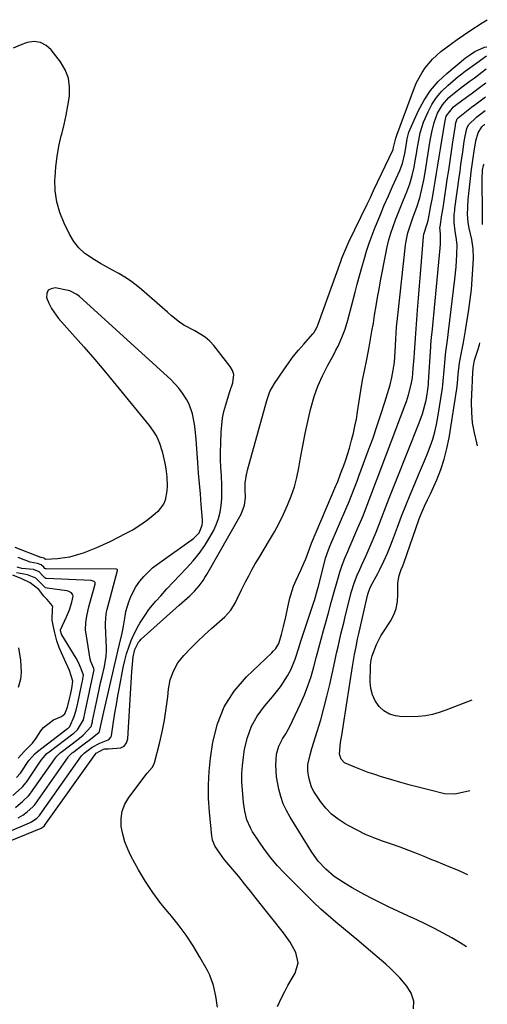
# Model space of a CAD drawing. Units: inches. Extents: x 1890270 to 1895461, y 459005 to 464355.
# Drawn here: x 1895211 to 1895393, y 460853 to 461236 of the extents above; entities that cross this region are included whole.
import ezdxf

# ---------------------------------------------------------------- set-up
doc = ezdxf.new("R2010")
doc.units = ezdxf.units.IN
doc.header["$MEASUREMENT"] = 0
doc.layers.add('7', color=7, linetype='Continuous')
doc.layers.add('8', color=7, linetype='Continuous')

msp = doc.modelspace()

# ---------------------------------------------------------------- linework, layer by layer
at = {"layer": '7', "color": 18}
for points in [[(1895192.28, 460910.46, 1742), (1895219.29, 460921.45, 1742), (1895220.14, 460921.96, 1742), (1895220.61, 460922.41, 1742), (1895220.66, 460922.46, 1742), (1895240.27, 460950.09, 1742), (1895240.74, 460950.59, 1742), (1895243.52, 460952.16, 1742), (1895244, 460952.24, 1742), (1895245.47, 460952.33, 1742), (1895250.24, 460952.62, 1742), (1895251.57, 460953.35, 1742), (1895252.42, 460954.61, 1742), (1895252.94, 460956.23, 1742), (1895254.51, 460982.4, 1742), (1895254.62, 460983.84, 1742), (1895255.13, 460988.11, 1742), (1895255.69, 460990.92, 1742), (1895257.14, 460993.73, 1742), (1895257.65, 460994.33, 1742), (1895258.21, 460994.9, 1742), (1895272.97, 461008.09, 1742), (1895274.99, 461009.9, 1742), (1895277.01, 461011.71, 1742), (1895278.94, 461013.61, 1742), (1895280.67, 461015.62, 1742), (1895282.23, 461017.78, 1742), (1895282.94, 461018.89, 1742), (1895283.62, 461020.04, 1742), (1895296.96, 461043.55, 1742), (1895298.31, 461047.05, 1742), (1895298.63, 461049.84, 1742), (1895298.51, 461053.08, 1742), (1895298.61, 461055.6, 1742), (1895298.9, 461058.1, 1742), (1895299.45, 461060.56, 1742), (1895306.96, 461087.72, 1742), (1895308.2, 461091.14, 1742), (1895309.97, 461094.31, 1742), (1895313.52, 461099.6, 1742), (1895315.35, 461102.2, 1742), (1895317.24, 461104.76, 1742), (1895319.24, 461107.23, 1742), (1895321.31, 461109.65, 1742), (1895324.83, 461113.6, 1742), (1895325.17, 461114.02, 1742), (1895325.79, 461114.9, 1742), (1895326.54, 461116.34, 1742), (1895326.94, 461117.34, 1742), (1895335.81, 461142.09, 1742), (1895336.15, 461143.01, 1742), (1895337.23, 461145.76, 1742), (1895338.85, 461149.35, 1742), (1895345.92, 461164.03, 1742), (1895347.18, 461166.64, 1742), (1895348.42, 461169.27, 1742), (1895355.97, 461185.28, 1742), (1895356.09, 461185.57, 1742), (1895357.03, 461189.66, 1742), (1895357.4, 461190.87, 1742), (1895364.29, 461209.32, 1742), (1895365.15, 461211.35, 1742), (1895367.24, 461215.22, 1742), (1895368.46, 461217.05, 1742), (1895371.31, 461220.4, 1742), (1895374.59, 461223.33, 1742), (1895378.46, 461226.27, 1742), (1895380.87, 461228.03, 1742), (1895383.32, 461229.73, 1742), (1895385.8, 461231.39, 1742), (1895390.62, 461234.55, 1742), (1895392.58, 461235.73, 1742)], [(1895287.8, 460851.88, 1744), (1895287.18, 460856.11, 1744), (1895286.3, 460860.28, 1744), (1895284.85, 460864.25, 1744), (1895283.9, 460866.15, 1744), (1895281.02, 460871.31, 1744), (1895278.41, 460875.67, 1744), (1895275.63, 460879.91, 1744), (1895272.59, 460883.96, 1744), (1895269.38, 460887.9, 1744), (1895269.17, 460888.14, 1744), (1895265.86, 460892.2, 1744), (1895262.74, 460896.39, 1744), (1895259.88, 460900.76, 1744), (1895257.2, 460905.26, 1744), (1895254.31, 460910.47, 1744), (1895252.96, 460913.26, 1744), (1895251.83, 460916.13, 1744), (1895251.01, 460919.1, 1744), (1895250.42, 460922.15, 1744), (1895250.37, 460925.15, 1744), (1895250.76, 460928.03, 1744), (1895251.82, 460930.75, 1744), (1895253.33, 460933.34, 1744), (1895260.08, 460942.26, 1744), (1895260.53, 460942.83, 1744), (1895262.45, 460944.99, 1744), (1895263.14, 460946.21, 1744), (1895263.38, 460946.89, 1744), (1895265.28, 460954.42, 1744), (1895266.3, 460958.91, 1744), (1895267.2, 460963.43, 1744), (1895267.9, 460967.98, 1744), (1895268.47, 460972.55, 1744), (1895268.77, 460975.52, 1744), (1895269.5, 460979.13, 1744), (1895270.67, 460982.54, 1744), (1895272.47, 460985.66, 1744), (1895274.7, 460988.59, 1744), (1895277.32, 460991.31, 1744), (1895279.99, 460993.99, 1744), (1895282.74, 460996.58, 1744), (1895285.54, 460999.13, 1744), (1895290.65, 461003.63, 1744), (1895293.03, 461006.21, 1744), (1895294.84, 461009.22, 1744), (1895295.6, 461010.84, 1744), (1895297.16, 461014.05, 1744), (1895298.73, 461017.18, 1744), (1895299.95, 461019.53, 1744), (1895301.2, 461021.86, 1744), (1895302.5, 461024.16, 1744), (1895303.84, 461026.44, 1744), (1895308.03, 461033.38, 1744), (1895309.94, 461036.69, 1744), (1895311.76, 461040.06, 1744), (1895313.45, 461043.5, 1744), (1895315.04, 461046.98, 1744), (1895316.44, 461050.53, 1744), (1895317.66, 461054.14, 1744), (1895318.62, 461057.83, 1744), (1895319.4, 461061.57, 1744), (1895320.06, 461065.4, 1744), (1895320.93, 461070.12, 1744), (1895321.86, 461074.84, 1744), (1895322.89, 461079.53, 1744), (1895323.99, 461084.2, 1744), (1895324.21, 461085.07, 1744), (1895325.41, 461089.24, 1744), (1895326.83, 461093.33, 1744), (1895328.56, 461097.29, 1744), (1895330.5, 461101.17, 1744), (1895332.97, 461105.64, 1744), (1895333.82, 461107.24, 1744), (1895334.63, 461108.85, 1744), (1895336.13, 461112.13, 1744), (1895337.41, 461115.49, 1744), (1895338.44, 461118.94, 1744), (1895341.24, 461129.76, 1744), (1895342.08, 461132.97, 1744), (1895342.94, 461136.18, 1744), (1895343.83, 461139.38, 1744), (1895344.73, 461142.57, 1744), (1895345.69, 461145.75, 1744), (1895346.72, 461148.9, 1744), (1895347.86, 461152.01, 1744), (1895349.06, 461155.1, 1744), (1895349.54, 461156.28, 1744), (1895351.06, 461159.94, 1744), (1895352.6, 461163.58, 1744), (1895354.18, 461167.21, 1744), (1895355.78, 461170.83, 1744), (1895358.62, 461177.13, 1744), (1895359.64, 461179.88, 1744), (1895360.54, 461183.68, 1744), (1895360.89, 461185.86, 1744), (1895361.53, 461189.46, 1744), (1895362.16, 461191.96, 1744), (1895363.09, 461194.37, 1744), (1895365.86, 461200.46, 1744), (1895368.04, 461204.49, 1744), (1895370.54, 461208.27, 1744), (1895373.54, 461211.68, 1744), (1895376.85, 461214.84, 1744), (1895384.16, 461220.9, 1744), (1895384.46, 461221.14, 1744), (1895385.69, 461222, 1744), (1895387.76, 461223.31, 1744), (1895391.51, 461224.99, 1744), (1895392.34, 461225.23, 1744)], [(1895311.13, 460852.15, 1746), (1895312.83, 460855.71, 1746), (1895313.96, 460857.99, 1746), (1895315.14, 460860.25, 1746), (1895316.38, 460862.47, 1746), (1895317.93, 460865.11, 1746), (1895319.13, 460869.07, 1746), (1895318.27, 460873.13, 1746), (1895316.04, 460877.1, 1746), (1895313.4, 460880.82, 1746), (1895302.86, 460894.16, 1746), (1895300.6, 460897, 1746), (1895298.33, 460899.82, 1746), (1895296.04, 460902.63, 1746), (1895293.73, 460905.43, 1746), (1895290.71, 460909.06, 1746), (1895289.92, 460910.04, 1746), (1895288.43, 460912.07, 1746), (1895286.94, 460914.31, 1746), (1895285.94, 460916.79, 1746), (1895285.74, 460917.85, 1746), (1895285.68, 460918.39, 1746), (1895284.7, 460927.8, 1746), (1895284.35, 460933.04, 1746), (1895284.26, 460938.27, 1746), (1895284.56, 460943.5, 1746), (1895285.12, 460948.72, 1746), (1895286.01, 460954.84, 1746), (1895287.8, 460961.96, 1746), (1895290.44, 460968.65, 1746), (1895294.35, 460974.67, 1746), (1895299.11, 460980.25, 1746), (1895308.95, 460989.66, 1746), (1895309.47, 460990.2, 1746), (1895310.43, 460991.35, 1746), (1895311.58, 460993.28, 1746), (1895312.71, 460996.73, 1746), (1895313.45, 460999.79, 1746), (1895314.31, 461003.56, 1746), (1895315.09, 461007.36, 1746), (1895315.86, 461010.87, 1746), (1895317.39, 461015.57, 1746), (1895318.37, 461017.85, 1746), (1895320.23, 461021.78, 1746), (1895321.51, 461024.67, 1746), (1895322.1, 461026.13, 1746), (1895323.55, 461030.03, 1746), (1895324.36, 461032.24, 1746), (1895333.77, 461054.47, 1746), (1895334.02, 461055.05, 1746), (1895334.5, 461056.23, 1746), (1895335.64, 461059.19, 1746), (1895336.82, 461062.42, 1746), (1895337.59, 461064.64, 1746), (1895339.01, 461069.13, 1746), (1895339.89, 461072.28, 1746), (1895340.57, 461075.01, 1746), (1895341.2, 461077.75, 1746), (1895341.73, 461080.5, 1746), (1895342.2, 461083.27, 1746), (1895343.74, 461093.3, 1746), (1895344.25, 461096.28, 1746), (1895344.86, 461099.24, 1746), (1895345.79, 461103.68, 1746), (1895346.69, 461108.41, 1746), (1895347.26, 461111.52, 1746), (1895347.81, 461114.64, 1746), (1895348.33, 461117.76, 1746), (1895348.84, 461120.88, 1746), (1895349.42, 461124.45, 1746), (1895349.97, 461127.72, 1746), (1895350.54, 461130.98, 1746), (1895351.14, 461134.24, 1746), (1895353.13, 461144.75, 1746), (1895353.7, 461147.45, 1746), (1895354.36, 461150.12, 1746), (1895355.15, 461152.76, 1746), (1895356.02, 461155.38, 1746), (1895356.98, 461157.97, 1746), (1895357.96, 461160.55, 1746), (1895358.99, 461163.12, 1746), (1895360.05, 461165.67, 1746), (1895361.36, 461168.78, 1746), (1895362.54, 461171.91, 1746), (1895363.46, 461175.12, 1746), (1895364.18, 461178.38, 1746), (1895364.75, 461181.68, 1746), (1895365.06, 461183.64, 1746), (1895365.35, 461185.39, 1746), (1895365.96, 461188.9, 1746), (1895366.57, 461191.76, 1746), (1895367.84, 461195.87, 1746), (1895369.57, 461199.91, 1746), (1895371.09, 461202.78, 1746), (1895372.84, 461205.47, 1746), (1895374.93, 461207.9, 1746), (1895377.25, 461210.17, 1746), (1895381.32, 461213.63, 1746), (1895382.19, 461214.34, 1746), (1895383.97, 461215.7, 1746), (1895386.74, 461217.62, 1746), (1895388.56, 461218.94, 1746), (1895392.26, 461221.69, 1746)], [(1895363.94, 460851.21, 1748), (1895364.06, 460854.24, 1748), (1895363.03, 460857.31, 1748), (1895361.29, 460860.05, 1748), (1895358.56, 460863.27, 1748), (1895356.85, 460865.1, 1748), (1895355.05, 460866.84, 1748), (1895353.19, 460868.52, 1748), (1895345.6, 460875, 1748), (1895342.65, 460877.5, 1748), (1895339.7, 460879.99, 1748), (1895336.74, 460882.47, 1748), (1895333.78, 460884.94, 1748), (1895330.84, 460887.45, 1748), (1895327.96, 460890.01, 1748), (1895325.15, 460892.65, 1748), (1895322.39, 460895.35, 1748), (1895313.72, 460904.08, 1748), (1895311.04, 460906.97, 1748), (1895308.48, 460909.95, 1748), (1895306.11, 460913.1, 1748), (1895303.87, 460916.34, 1748), (1895301.46, 460920.07, 1748), (1895300.61, 460921.56, 1748), (1895299.27, 460924.71, 1748), (1895298.43, 460928.05, 1748), (1895297.89, 460931.47, 1748), (1895297.48, 460936.19, 1748), (1895297.33, 460939.42, 1748), (1895297.33, 460942.64, 1748), (1895297.54, 460945.85, 1748), (1895297.9, 460949.06, 1748), (1895298.34, 460952.13, 1748), (1895299.42, 460956.69, 1748), (1895300.98, 460961.04, 1748), (1895303.25, 460965.05, 1748), (1895306.01, 460968.84, 1748), (1895309.22, 460972.52, 1748), (1895312.31, 460976.43, 1748), (1895314.99, 460980.63, 1748), (1895316.26, 460983.02, 1748), (1895318.04, 460987.19, 1748), (1895319.41, 460991.53, 1748), (1895320.08, 460993.71, 1748), (1895321.48, 460998.05, 1748), (1895325.2, 461009.28, 1748), (1895325.42, 461009.98, 1748), (1895325.86, 461011.39, 1748), (1895326.66, 461014.23, 1748), (1895326.85, 461014.95, 1748), (1895329.34, 461024.78, 1748), (1895329.81, 461026.44, 1748), (1895330.97, 461029.68, 1748), (1895331.63, 461031.28, 1748), (1895338.05, 461046.35, 1748), (1895338.67, 461047.82, 1748), (1895339.88, 461050.77, 1748), (1895341.04, 461053.74, 1748), (1895342.17, 461056.73, 1748), (1895342.73, 461058.22, 1748), (1895346.38, 461068.15, 1748), (1895348.07, 461072.85, 1748), (1895349.7, 461077.57, 1748), (1895351.26, 461082.32, 1748), (1895352.76, 461087.08, 1748), (1895354.83, 461093.85, 1748), (1895355.57, 461096.66, 1748), (1895356.08, 461099.51, 1748), (1895356.49, 461102.63, 1748), (1895356.85, 461106.65, 1748), (1895357.08, 461111.58, 1748), (1895357.37, 461116.19, 1748), (1895357.82, 461120.8, 1748), (1895360.86, 461148.07, 1748), (1895361.09, 461149.69, 1748), (1895361.78, 461152.87, 1748), (1895362.75, 461155.99, 1748), (1895363.86, 461159.07, 1748), (1895365.27, 461162.86, 1748), (1895366.37, 461166.47, 1748), (1895367.05, 461169.32, 1748), (1895368.01, 461174.04, 1748), (1895368.82, 461178.79, 1748), (1895369.23, 461181.42, 1748), (1895370.03, 461186.35, 1748), (1895370.45, 461188.81, 1748), (1895371.01, 461191.98, 1748), (1895371.9, 461195.73, 1748), (1895373.23, 461199.35, 1748), (1895375.13, 461202.65, 1748), (1895377.7, 461205.47, 1748), (1895379.87, 461207.34, 1748), (1895382.86, 461209.69, 1748), (1895385.94, 461211.91, 1748), (1895387.48, 461213.03, 1748), (1895390.5, 461215.34, 1748), (1895392.15, 461216.63, 1748)], [(1895385.08, 460903.33, 1752), (1895381.98, 460904.68, 1752), (1895381.38, 460904.93, 1752), (1895377.73, 460906.45, 1752), (1895375.31, 460907.45, 1752), (1895372.89, 460908.45, 1752), (1895370.46, 460909.43, 1752), (1895368.02, 460910.41, 1752), (1895365.52, 460911.41, 1752), (1895362.16, 460912.73, 1752), (1895358.77, 460914.01, 1752), (1895355.37, 460915.23, 1752), (1895351.95, 460916.42, 1752), (1895348.57, 460917.67, 1752), (1895345.24, 460919.05, 1752), (1895341.99, 460920.61, 1752), (1895338.8, 460922.3, 1752), (1895337.39, 460923.1, 1752), (1895334.65, 460924.91, 1752), (1895332.1, 460926.93, 1752), (1895329.84, 460929.27, 1752), (1895327.77, 460931.83, 1752), (1895325.19, 460935.71, 1752), (1895324.35, 460937.44, 1752), (1895323.28, 460941.15, 1752), (1895322.9, 460943.78, 1752), (1895322.95, 460946.25, 1752), (1895323.74, 460949.94, 1752), (1895324.44, 460952.37, 1752), (1895326.52, 460958.99, 1752), (1895327.88, 460963.52, 1752), (1895329.16, 460968.07, 1752), (1895330.31, 460972.66, 1752), (1895331.38, 460977.27, 1752), (1895332.94, 460984.46, 1752), (1895333.49, 460986.94, 1752), (1895334.04, 460989.43, 1752), (1895334.61, 460991.91, 1752), (1895335.18, 460994.39, 1752), (1895335.76, 460996.87, 1752), (1895336.35, 460999.35, 1752), (1895336.94, 461001.82, 1752), (1895337.54, 461004.3, 1752), (1895339.01, 461010.3, 1752), (1895339.72, 461013.05, 1752), (1895340.98, 461017.11, 1752), (1895342.01, 461019.74, 1752), (1895343.05, 461022.05, 1752), (1895343.88, 461023.85, 1752), (1895345.51, 461027.45, 1752), (1895347.09, 461031.05, 1752), (1895348.25, 461033.76, 1752), (1895349.39, 461036.49, 1752), (1895350.48, 461039.23, 1752), (1895351.54, 461041.99, 1752), (1895353.2, 461046.39, 1752), (1895354.47, 461049.69, 1752), (1895355.75, 461052.98, 1752), (1895357.04, 461056.27, 1752), (1895366.07, 461079.01, 1752), (1895367.38, 461082.5, 1752), (1895368.76, 461087.25, 1752), (1895368.99, 461088.47, 1752), (1895369.68, 461092.92, 1752), (1895369.77, 461093.99, 1752), (1895369.81, 461094.8, 1752), (1895370.62, 461108.62, 1752), (1895370.67, 461109.31, 1752), (1895370.78, 461110.7, 1752), (1895371.04, 461113.47, 1752), (1895371.11, 461114.16, 1752), (1895374.25, 461146.97, 1752), (1895374.37, 461148.56, 1752), (1895374.35, 461152.43, 1752), (1895374.2, 461154.89, 1752), (1895374.25, 461155.24, 1752), (1895374.98, 461159.91, 1752), (1895375.4, 461162.6, 1752), (1895375.81, 461165.29, 1752), (1895376.22, 461167.98, 1752), (1895376.62, 461170.67, 1752), (1895377.06, 461173.64, 1752), (1895377.59, 461177.26, 1752), (1895378.13, 461180.88, 1752), (1895378.68, 461184.5, 1752), (1895379.23, 461188.11, 1752), (1895380.23, 461194.64, 1752), (1895380.28, 461194.99, 1752), (1895380.4, 461195.7, 1752), (1895380.88, 461197.2, 1752), (1895381.23, 461197.57, 1752), (1895386.47, 461201.67, 1752), (1895387.75, 461202.66, 1752), (1895390.34, 461204.64, 1752), (1895391.9, 461205.76, 1752)], [(1895385.81, 460935.99, 1754), (1895380.62, 460934.78, 1754), (1895380.05, 460934.66, 1754), (1895376, 460934.76, 1754), (1895369.89, 460936.29, 1754), (1895366.27, 460937.22, 1754), (1895362.66, 460938.19, 1754), (1895359.06, 460939.2, 1754), (1895355.48, 460940.25, 1754), (1895351.52, 460941.44, 1754), (1895348.89, 460942.27, 1754), (1895346.28, 460943.15, 1754), (1895343.69, 460944.1, 1754), (1895341.12, 460945.11, 1754), (1895337.09, 460946.9, 1754), (1895335.83, 460948.29, 1754), (1895335.22, 460950.19, 1754), (1895335.56, 460954.69, 1754), (1895336.22, 460958.2, 1754), (1895336.79, 460961.72, 1754), (1895340.23, 460984.33, 1754), (1895340.48, 460985.85, 1754), (1895341.01, 460988.9, 1754), (1895341.6, 460991.94, 1754), (1895342.24, 460994.97, 1754), (1895342.57, 460996.48, 1754), (1895346.03, 461011.88, 1754), (1895346.28, 461012.82, 1754), (1895346.94, 461014.65, 1754), (1895347.37, 461015.53, 1754), (1895350.05, 461020.49, 1754), (1895350.87, 461022.04, 1754), (1895352.42, 461025.19, 1754), (1895353.85, 461028.39, 1754), (1895355.17, 461031.64, 1754), (1895355.79, 461033.28, 1754), (1895357.69, 461038.47, 1754), (1895359.28, 461042.7, 1754), (1895360.91, 461046.91, 1754), (1895362.62, 461051.09, 1754), (1895364.38, 461055.25, 1754), (1895365.92, 461058.81, 1754), (1895367.08, 461061.55, 1754), (1895368.22, 461064.29, 1754), (1895369.32, 461067.05, 1754), (1895370.4, 461069.82, 1754), (1895371.37, 461072.63, 1754), (1895372.21, 461075.46, 1754), (1895372.88, 461078.34, 1754), (1895373.43, 461081.25, 1754), (1895375.19, 461092.47, 1754), (1895375.37, 461093.84, 1754), (1895375.57, 461096.61, 1754), (1895375.69, 461097.99, 1754), (1895376.38, 461105.41, 1754), (1895376.5, 461106.56, 1754), (1895377.09, 461111.13, 1754), (1895377.39, 461113.41, 1754), (1895377.53, 461114.56, 1754), (1895379.99, 461134.83, 1754), (1895380.47, 461139.61, 1754), (1895380.74, 461144.41, 1754), (1895380.83, 461148.14, 1754), (1895380.67, 461150.28, 1754), (1895380.13, 461153.46, 1754), (1895379.68, 461156.83, 1754), (1895379.76, 461159.97, 1754), (1895379.94, 461161.54, 1754), (1895380.04, 461162.33, 1754), (1895381.67, 461174.4, 1754), (1895382, 461176.9, 1754), (1895382.35, 461179.39, 1754), (1895382.7, 461181.89, 1754), (1895383.05, 461184.38, 1754), (1895383.63, 461188.33, 1754), (1895383.96, 461190.41, 1754), (1895384.58, 461193.48, 1754), (1895385.24, 461194.8, 1754), (1895388.4, 461197.78, 1754), (1895391.28, 461200.08, 1754), (1895391.78, 461200.42, 1754)], [(1895386.61, 460971.19, 1756), (1895376.42, 460967.32, 1756), (1895373.86, 460966.42, 1756), (1895371.26, 460965.66, 1756), (1895368.61, 460965.13, 1756), (1895365.91, 460964.91, 1756), (1895359.51, 460964.78, 1756), (1895356.95, 460965.08, 1756), (1895354.58, 460965.79, 1756), (1895352.47, 460967.1, 1756), (1895350.55, 460968.81, 1756), (1895349.07, 460970.98, 1756), (1895347.95, 460973.28, 1756), (1895347.35, 460975.77, 1756), (1895347.1, 460978.39, 1756), (1895347.19, 460984.35, 1756), (1895347.21, 460984.87, 1756), (1895347.49, 460986.92, 1756), (1895347.93, 460988.41, 1756), (1895349.59, 460992.79, 1756), (1895351.29, 460996.19, 1756), (1895352.28, 460997.82, 1756), (1895354.99, 461001.98, 1756), (1895356.26, 461004.39, 1756), (1895357.22, 461006.88, 1756), (1895357.72, 461009.51, 1756), (1895357.9, 461012.22, 1756), (1895357.83, 461016.82, 1756), (1895358.32, 461019.63, 1756), (1895359.1, 461021.97, 1756), (1895359.74, 461023.46, 1756), (1895360.12, 461024.48, 1756), (1895366.19, 461041.72, 1756), (1895366.66, 461042.97, 1756), (1895368.26, 461046.64, 1756), (1895369.41, 461049.05, 1756), (1895370.52, 461051.48, 1756), (1895372.93, 461056.89, 1756), (1895374.51, 461060.86, 1756), (1895375.88, 461064.9, 1756), (1895376.93, 461069.03, 1756), (1895377.75, 461073.23, 1756), (1895380.73, 461092.28, 1756), (1895381.02, 461094.5, 1756), (1895381.3, 461097.85, 1756), (1895381.83, 461102.32, 1756), (1895382.64, 461107.05, 1756), (1895383.28, 461110.19, 1756), (1895383.86, 461113.34, 1756), (1895384.12, 461114.92, 1756), (1895385.38, 461123.02, 1756), (1895385.93, 461126.95, 1756), (1895386.39, 461130.88, 1756), (1895386.72, 461134.83, 1756), (1895386.97, 461138.78, 1756), (1895387.17, 461143.09, 1756), (1895387.1, 461146.68, 1756), (1895386.56, 461150.24, 1756), (1895385.58, 461154.75, 1756), (1895385.16, 461156.87, 1756), (1895384.93, 461160.15, 1756), (1895384.97, 461162.62, 1756), (1895385.2, 461166.03, 1756), (1895385.3, 461167.04, 1756), (1895386.22, 461175.2, 1756), (1895386.37, 461176.56, 1756), (1895386.7, 461179.27, 1756), (1895387.07, 461181.98, 1756), (1895387.47, 461184.68, 1756), (1895388.13, 461188.63, 1756), (1895389.02, 461191.78, 1756), (1895390.42, 461194.13, 1756), (1895391.12, 461194.69, 1756), (1895391.5, 461194.94, 1756), (1895391.66, 461195.04, 1756)], [(1895390.78, 461156.08, 1758), (1895390.72, 461160.33, 1758), (1895390.69, 461164.83, 1758), (1895390.65, 461169.33, 1758), (1895390.58, 461174.07, 1758), (1895390.59, 461174.86, 1758), (1895390.66, 461176.08, 1758), (1895390.78, 461177.18, 1758), (1895391.15, 461179.05, 1758), (1895391.25, 461179.42, 1758), (1895391.31, 461179.63, 1758)], [(1895210.37, 460925.52, 1738), (1895212.21, 460926.52, 1738), (1895213.9, 460927.75, 1738), (1895216.08, 460929.71, 1738), (1895216.78, 460930.44, 1738), (1895217.03, 460930.76, 1738), (1895217.15, 460930.92, 1738), (1895229.82, 460949, 1738), (1895230.02, 460949.27, 1738), (1895231.13, 460950.47, 1738), (1895231.38, 460950.68, 1738), (1895231.64, 460950.89, 1738), (1895235.49, 460953.8, 1738), (1895238.49, 460956.08, 1738), (1895241.86, 460958.82, 1738), (1895241.99, 460959.04, 1738), (1895242.88, 460963.17, 1738), (1895243.39, 460965.51, 1738), (1895243.65, 460966.68, 1738), (1895247.14, 460981.81, 1738), (1895247.79, 460984.62, 1738), (1895248.46, 460987.43, 1738), (1895249.13, 460990.23, 1738), (1895249.82, 460993.04, 1738), (1895250.85, 460997.29, 1738), (1895251.37, 461000.02, 1738), (1895251.92, 461003.87, 1738), (1895252.21, 461005.62, 1738), (1895253.43, 461009.44, 1738), (1895254.18, 461011.45, 1738), (1895256.12, 461015.23, 1738), (1895257.63, 461017.44, 1738), (1895259.15, 461019.3, 1738), (1895262.57, 461022.64, 1738), (1895264.47, 461024.12, 1738), (1895278.51, 461034.01, 1738), (1895280.7, 461036.28, 1738), (1895281.92, 461039.19, 1738), (1895282.03, 461040.23, 1738), (1895282.02, 461041.29, 1738), (1895281.51, 461047.28, 1738), (1895281.16, 461051.36, 1738), (1895280.83, 461055.43, 1738), (1895280.5, 461059.51, 1738), (1895280.18, 461063.59, 1738), (1895279.48, 461072.51, 1738), (1895279.1, 461076.53, 1738), (1895278.84, 461078.53, 1738), (1895278.14, 461082.49, 1738), (1895276.81, 461086.23, 1738), (1895275.9, 461088, 1738), (1895274.26, 461090.58, 1738), (1895272.86, 461092.47, 1738), (1895269.64, 461095.88, 1738), (1895234.22, 461128.1, 1738), (1895233.25, 461128.89, 1738), (1895230.49, 461130.3, 1738), (1895229.89, 461130.45, 1738), (1895224.76, 461131.44, 1738), (1895223.21, 461131.17, 1738), (1895222.07, 461130.53, 1738), (1895221.55, 461129.33, 1738), (1895221.45, 461127.75, 1738), (1895222.3, 461125.53, 1738), (1895223.32, 461123.41, 1738), (1895226.07, 461119.58, 1738), (1895231.55, 461113.44, 1738), (1895235.87, 461108.55, 1738), (1895240.14, 461103.63, 1738), (1895244.34, 461098.65, 1738), (1895248.5, 461093.63, 1738), (1895261.32, 461077.96, 1738), (1895262.87, 461075.8, 1738), (1895264.22, 461073.54, 1738), (1895265.27, 461071.13, 1738), (1895266.35, 461067.83, 1738), (1895267.36, 461063.4, 1738), (1895267.71, 461061.16, 1738), (1895268.08, 461058.07, 1738), (1895268.23, 461054.38, 1738), (1895268.13, 461052.54, 1738), (1895267.51, 461048.97, 1738), (1895266.86, 461047.35, 1738), (1895264.65, 461044.6, 1738), (1895262.68, 461042.9, 1738), (1895260.22, 461040.93, 1738), (1895257.68, 461039.1, 1738), (1895255.01, 461037.45, 1738), (1895252.26, 461035.94, 1738), (1895245.99, 461032.81, 1738), (1895243.46, 461031.59, 1738), (1895240.89, 461030.44, 1738), (1895238.29, 461029.37, 1738), (1895235.66, 461028.36, 1738), (1895234.78, 461028.04, 1738), (1895230.3, 461026.77, 1738), (1895225.68, 461026.15, 1738), (1895220.99, 461025.86, 1738), (1895220.76, 461026.13, 1738), (1895220.43, 461026.37, 1738), (1895219.36, 461026.64, 1738), (1895219.19, 461026.7, 1738), (1895209.22, 461030.56, 1738)], [(1895388.84, 461070.08, 1758), (1895388.5, 461071.22, 1758), (1895387.55, 461075.13, 1758), (1895386.86, 461079.06, 1758), (1895386.54, 461083.05, 1758), (1895386.48, 461087.06, 1758), (1895386.68, 461092.85, 1758), (1895386.78, 461095.15, 1758), (1895386.84, 461096.29, 1758), (1895387.11, 461100.29, 1758), (1895387.66, 461103.39, 1758), (1895388.91, 461107.31, 1758), (1895389.51, 461109.28, 1758), (1895389.74, 461110.17, 1758)], [(1895209.42, 460929.42, 1736), (1895212.25, 460931.93, 1736), (1895214.49, 460934.04, 1736), (1895215.21, 460934.91, 1736), (1895215.38, 460935.14, 1736), (1895224.6, 460948.46, 1736), (1895225.43, 460949.5, 1736), (1895226.71, 460950.73, 1736), (1895227.05, 460951.01, 1736), (1895233.57, 460955.96, 1736), (1895235.61, 460957.57, 1736), (1895238.7, 460960.92, 1736), (1895239.22, 460962.74, 1736), (1895239.32, 460963.21, 1736), (1895240.82, 460970.44, 1736), (1895241.34, 460972.92, 1736), (1895241.88, 460975.41, 1736), (1895242.43, 460977.89, 1736), (1895243, 460980.37, 1736), (1895243.91, 460984.33, 1736), (1895244.61, 460988.36, 1736), (1895244.73, 460990.4, 1736), (1895244.71, 460991.42, 1736), (1895244.3, 461000.28, 1736), (1895244.28, 461001.18, 1736), (1895244.62, 461004.78, 1736), (1895244.98, 461006.55, 1736), (1895245.2, 461007.43, 1736), (1895249.05, 461021.61, 1736), (1895249.05, 461021.71, 1736), (1895249.04, 461021.8, 1736), (1895248.98, 461021.88, 1736), (1895248.81, 461022.01, 1736), (1895248.59, 461022.07, 1736), (1895248.48, 461022.08, 1736), (1895221.25, 461022.2, 1736), (1895221, 461022.25, 1736), (1895220.78, 461022.39, 1736), (1895220.38, 461022.89, 1736), (1895219.32, 461023.84, 1736), (1895217.95, 461024.29, 1736), (1895215.1, 461024.9, 1736), (1895210.47, 461026.67, 1736)], [(1895208.28, 460934.14, 1734), (1895211.68, 460937.18, 1734), (1895212.21, 460937.68, 1734), (1895213.39, 460939.06, 1734), (1895213.6, 460939.36, 1734), (1895219.4, 460947.92, 1734), (1895220.07, 460948.81, 1734), (1895221.6, 460950.42, 1734), (1895222.47, 460951.13, 1734), (1895231.61, 460958.07, 1734), (1895232.01, 460958.38, 1734), (1895233.51, 460959.74, 1734), (1895235.72, 460963.59, 1734), (1895236.45, 460966.61, 1734), (1895239.8, 460982.53, 1734), (1895239.81, 460982.59, 1734), (1895239.84, 460982.73, 1734), (1895239.89, 460982.99, 1734), (1895239.83, 460983.46, 1734), (1895239.41, 460984.38, 1734), (1895238.57, 460986.21, 1734), (1895238.33, 460987.21, 1734), (1895236.78, 460996.93, 1734), (1895236.62, 460998.45, 1734), (1895236.68, 461001.48, 1734), (1895237.2, 461004.5, 1734), (1895237.91, 461007.5, 1734), (1895238.3, 461008.98, 1734), (1895240.31, 461016.34, 1734), (1895240.29, 461016.91, 1734), (1895239.94, 461017.37, 1734), (1895238.72, 461017.78, 1734), (1895221.44, 461018.51, 1734), (1895221.21, 461018.55, 1734), (1895220.81, 461018.72, 1734), (1895220.03, 461019.58, 1734), (1895218.6, 461021.04, 1734), (1895216.39, 461022, 1734), (1895211.84, 461022.44, 1734), (1895210.09, 461022.97, 1734)], [(1895209.8, 460941.2, 1732), (1895211.3, 460942.87, 1732), (1895211.81, 460943.61, 1732), (1895214.25, 460947.37, 1732), (1895214.63, 460947.92, 1732), (1895216.84, 460950.39, 1732), (1895217.87, 460951.24, 1732), (1895229.6, 460960.15, 1732), (1895229.87, 460960.38, 1732), (1895230.43, 460961.03, 1732), (1895232.22, 460964.82, 1732), (1895233, 460967.35, 1732), (1895233.48, 460969.47, 1732), (1895233.6, 460970.01, 1732), (1895235.2, 460977.53, 1732), (1895235.43, 460978.58, 1732), (1895235.75, 460980.91, 1732), (1895234.91, 460983.45, 1732), (1895233.84, 460985.83, 1732), (1895232.94, 460987.49, 1732), (1895227.32, 460996.65, 1732), (1895227.29, 460996.7, 1732), (1895227.2, 460996.88, 1732), (1895226.87, 460998.2, 1732), (1895226.86, 460998.46, 1732), (1895226.9, 460998.55, 1732), (1895229.21, 461003.58, 1732), (1895230.35, 461006.38, 1732), (1895231.23, 461009.27, 1732), (1895231.75, 461011.66, 1732), (1895231.69, 461012.11, 1732), (1895231.17, 461012.88, 1732), (1895229.81, 461013.58, 1732), (1895229.31, 461013.7, 1732), (1895221.63, 461014.74, 1732), (1895221, 461014.93, 1732), (1895219.81, 461016.1, 1732), (1895217.26, 461018.67, 1732), (1895214.08, 461019.94, 1732), (1895209.83, 461020.66, 1732)]]:
    msp.add_polyline3d(points, dxfattribs=at)
at = {"layer": '8', "color": 18}
for points in [[(1895198.05, 460916.44, 1740), (1895214.77, 460923.52, 1740), (1895215.54, 460923.89, 1740), (1895217.61, 460925.37, 1740), (1895218.7, 460926.43, 1740), (1895218.92, 460926.71, 1740), (1895235.04, 460949.55, 1740), (1895235.3, 460949.89, 1740), (1895236.06, 460950.64, 1740), (1895239.15, 460952.93, 1740), (1895242.08, 460954.5, 1740), (1895245.3, 460955.75, 1740), (1895245.79, 460956.02, 1740), (1895246.45, 460956.83, 1740), (1895246.63, 460957.36, 1740), (1895247.46, 460962.84, 1740), (1895247.99, 460966.17, 1740), (1895248.54, 460969.51, 1740), (1895249.13, 460972.84, 1740), (1895249.74, 460976.16, 1740), (1895251.23, 460983.95, 1740), (1895251.82, 460986.61, 1740), (1895252.51, 460989.24, 1740), (1895253.36, 460991.82, 1740), (1895254.31, 460994.38, 1740), (1895254.78, 460995.51, 1740), (1895256.56, 460999.34, 1740), (1895257.61, 461001.17, 1740), (1895259.94, 461004.7, 1740), (1895261.2, 461006.4, 1740), (1895263.9, 461009.66, 1740), (1895265.79, 461011.8, 1740), (1895268.17, 461014.44, 1740), (1895270.57, 461017.06, 1740), (1895273.01, 461019.63, 1740), (1895275.81, 461022.52, 1740), (1895278.35, 461025.31, 1740), (1895280.72, 461028.22, 1740), (1895282.85, 461031.31, 1740), (1895284.81, 461034.53, 1740), (1895286.23, 461037.07, 1740), (1895287.35, 461039.42, 1740), (1895288.26, 461041.84, 1740), (1895288.87, 461044.35, 1740), (1895289.28, 461046.92, 1740), (1895289.46, 461049.54, 1740), (1895289.56, 461052.16, 1740), (1895289.52, 461054.79, 1740), (1895289.32, 461058.44, 1740), (1895289.15, 461061.59, 1740), (1895289.04, 461064.73, 1740), (1895289.04, 461067.87, 1740), (1895289.11, 461071.02, 1740), (1895289.27, 461075.5, 1740), (1895289.47, 461078.17, 1740), (1895289.8, 461080.83, 1740), (1895290.34, 461083.45, 1740), (1895291.01, 461086.05, 1740), (1895292.05, 461089.47, 1740), (1895292.6, 461091.2, 1740), (1895293.79, 461094.62, 1740), (1895294.11, 461097.87, 1740), (1895293.62, 461099.4, 1740), (1895292.8, 461100.87, 1740), (1895286.39, 461109.03, 1740), (1895284.78, 461110.79, 1740), (1895283.04, 461112.37, 1740), (1895278.99, 461114.81, 1740), (1895274.73, 461117.02, 1740), (1895273.09, 461118.15, 1740), (1895269.98, 461120.67, 1740), (1895268.45, 461121.98, 1740), (1895265.42, 461124.61, 1740), (1895258.3, 461130.85, 1740), (1895256.21, 461132.56, 1740), (1895254.06, 461134.18, 1740), (1895251.8, 461135.65, 1740), (1895249.47, 461137.03, 1740), (1895247.1, 461138.34, 1740), (1895244.74, 461139.67, 1740), (1895242.38, 461141.01, 1740), (1895240.04, 461142.36, 1740), (1895236.33, 461144.86, 1740), (1895233.96, 461147, 1740), (1895232.01, 461149.52, 1740), (1895230.33, 461152.3, 1740), (1895228.23, 461156.64, 1740), (1895226.61, 461160.74, 1740), (1895225.41, 461164.93, 1740), (1895224.84, 461169.25, 1740), (1895224.69, 461173.66, 1740), (1895224.72, 461174.38, 1740), (1895225.02, 461178.48, 1740), (1895225.5, 461182.55, 1740), (1895226.24, 461186.58, 1740), (1895227.16, 461190.59, 1740), (1895227.34, 461191.29, 1740), (1895228.24, 461194.93, 1740), (1895229.05, 461198.6, 1740), (1895229.74, 461202.29, 1740), (1895230.34, 461206, 1740), (1895230.41, 461209.6, 1740), (1895229.94, 461213.05, 1740), (1895228.65, 461216.29, 1740), (1895226.81, 461219.39, 1740), (1895223.27, 461223.96, 1740), (1895221.25, 461225.73, 1740), (1895219.05, 461226.9, 1740), (1895216.57, 461227.2, 1740), (1895213.91, 461226.92, 1740), (1895211.13, 461225.89, 1740), (1895208.45, 461224.68, 1740)], [(1895384.45, 460875.27, 1750), (1895382.02, 460876.87, 1750), (1895378.76, 460878.82, 1750), (1895375.44, 460880.68, 1750), (1895372.06, 460882.43, 1750), (1895368.66, 460884.15, 1750), (1895365.23, 460885.8, 1750), (1895361.78, 460887.42, 1750), (1895354.51, 460890.74, 1750), (1895350.83, 460892.5, 1750), (1895347.18, 460894.33, 1750), (1895343.6, 460896.28, 1750), (1895340.05, 460898.31, 1750), (1895336.74, 460900.27, 1750), (1895333.17, 460902.67, 1750), (1895329.88, 460905.45, 1750), (1895326.96, 460908.6, 1750), (1895324.45, 460912.09, 1750), (1895315.99, 460925.67, 1750), (1895314.56, 460928.27, 1750), (1895313.33, 460930.95, 1750), (1895312.41, 460933.75, 1750), (1895311.68, 460936.63, 1750), (1895310.77, 460941.4, 1750), (1895310.41, 460945.89, 1750), (1895310.79, 460950.22, 1750), (1895311.58, 460953.3, 1750), (1895313.01, 460956.14, 1750), (1895314.29, 460958.18, 1750), (1895316.11, 460961.46, 1750), (1895316.94, 460963.15, 1750), (1895320.02, 460969.75, 1750), (1895321.55, 460973.26, 1750), (1895322.95, 460976.82, 1750), (1895324.15, 460980.44, 1750), (1895325.22, 460984.12, 1750), (1895326.28, 460988.13, 1750), (1895327.18, 460991.53, 1750), (1895328.11, 460994.93, 1750), (1895329.04, 460998.32, 1750), (1895329.79, 461001.02, 1750), (1895330.91, 461005.1, 1750), (1895332.01, 461009.19, 1750), (1895333.11, 461013.28, 1750), (1895334.24, 461017.36, 1750), (1895335.29, 461021.03, 1750), (1895336.21, 461023.72, 1750), (1895337.27, 461026.36, 1750), (1895338.37, 461028.98, 1750), (1895338.93, 461030.29, 1750), (1895342.34, 461038.19, 1750), (1895343.34, 461040.55, 1750), (1895344.32, 461042.91, 1750), (1895345.27, 461045.29, 1750), (1895346.2, 461047.68, 1750), (1895347.12, 461050.07, 1750), (1895348.03, 461052.46, 1750), (1895348.94, 461054.86, 1750), (1895349.85, 461057.25, 1750), (1895360.73, 461086.07, 1750), (1895361.19, 461087.35, 1750), (1895362.04, 461089.94, 1750), (1895363.06, 461093.88, 1750), (1895363.48, 461096.57, 1750), (1895363.86, 461100.1, 1750), (1895364.21, 461104.26, 1750), (1895364.35, 461106.35, 1750), (1895364.66, 461111.89, 1750), (1895364.79, 461113.74, 1750), (1895365.51, 461122.75, 1750), (1895365.89, 461127.48, 1750), (1895366.27, 461132.22, 1750), (1895366.66, 461136.95, 1750), (1895367.05, 461141.68, 1750), (1895367.85, 461151.31, 1750), (1895368, 461152.4, 1750), (1895369.25, 461156.42, 1750), (1895369.59, 461157.7, 1750), (1895369.74, 461158.36, 1750), (1895370.71, 461163.38, 1750), (1895371.3, 461166.53, 1750), (1895371.87, 461169.69, 1750), (1895372.4, 461172.86, 1750), (1895372.9, 461176.03, 1750), (1895373.39, 461179.21, 1750), (1895373.89, 461182.38, 1750), (1895374.4, 461185.55, 1750), (1895374.91, 461188.72, 1750), (1895376.17, 461196.43, 1750), (1895376.29, 461197.03, 1750), (1895376.63, 461198.2, 1750), (1895379.47, 461201.82, 1750), (1895380.6, 461202.7, 1750), (1895384.48, 461205.56, 1750), (1895386.37, 461206.96, 1750), (1895390.13, 461209.77, 1750), (1895392, 461211.2, 1750), (1895392.02, 461211.21, 1750)], [(1895210.4, 460948.64, 1730), (1895212.86, 460951.39, 1730), (1895215.93, 460954.44, 1730), (1895217.45, 460956.44, 1730), (1895219.22, 460959.25, 1730), (1895220.29, 460960.63, 1730), (1895224.17, 460963.5, 1730), (1895227.29, 460964.83, 1730), (1895228.59, 460965.86, 1730), (1895229.58, 460968.46, 1730), (1895230.25, 460971.17, 1730), (1895230.76, 460973.34, 1730), (1895231.31, 460975.74, 1730), (1895231.64, 460978.65, 1730), (1895230.3, 460982.74, 1730), (1895228.41, 460987.08, 1730), (1895227.28, 460989.67, 1730), (1895226.37, 460991.72, 1730), (1895225.47, 460994.25, 1730), (1895224.67, 460997.32, 1730), (1895224.17, 460999.73, 1730), (1895223.67, 461002.29, 1730), (1895223.79, 461006.9, 1730), (1895223.82, 461007.4, 1730), (1895223.59, 461008.06, 1730), (1895221.63, 461010.32, 1730), (1895220.32, 461011.61, 1730), (1895218.49, 461014.28, 1730), (1895215.05, 461016.8, 1730), (1895211.86, 461018.37, 1730), (1895208.28, 461019.84, 1730)], [(1895210.53, 460991.61, 1730), (1895211.33, 460986.73, 1730), (1895211.57, 460981.93, 1730), (1895211.26, 460979.43, 1730), (1895210.36, 460976.15, 1730)]]:
    msp.add_polyline3d(points, dxfattribs=at)

doc.saveas('drawing.dxf')
